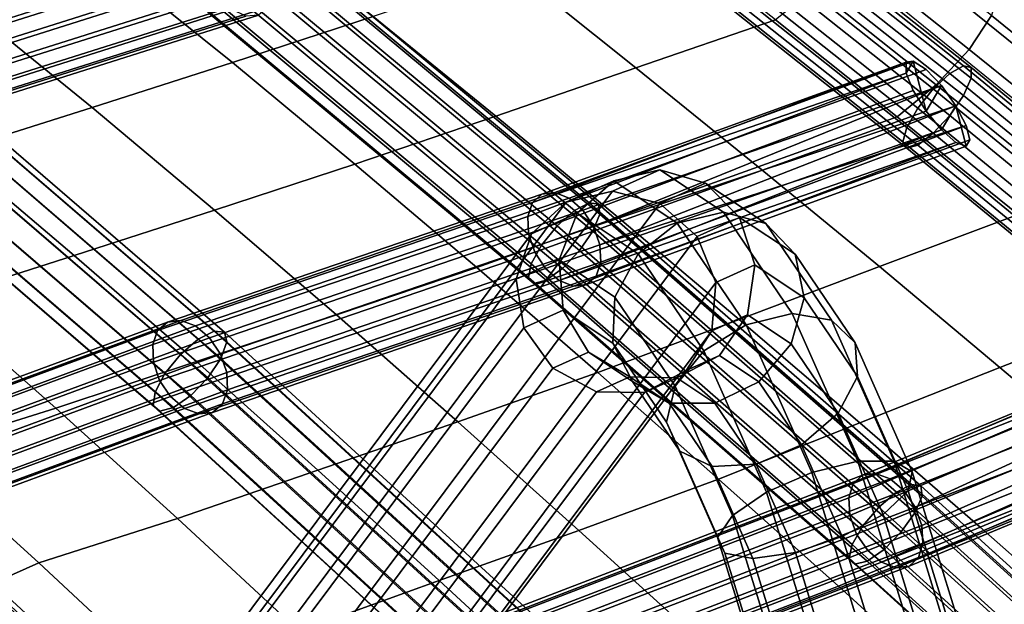
# Model space of a CAD drawing. Units: inches. Extents: x -17.1 to 17.1, y -14.3 to 15.8.
# Drawn here: x 4.4 to 6.8, y 10.2 to 11.6 of the extents above; entities that cross this region are included whole.
import ezdxf

# ---------------------------------------------------------------- set-up
doc = ezdxf.new("R2010")
doc.units = ezdxf.units.IN
doc.header["$MEASUREMENT"] = 0
doc.layers.add('Knoll Studio Chair Cushion', color=2, linetype='Continuous')
doc.layers.add('Knoll Studio Chair Frame', color=2, linetype='Continuous')

msp = doc.modelspace()

# ---------------------------------------------------------------- linework, layer by layer
at = {"layer": 'Knoll Studio Chair Cushion'}
for points in [[(4.9317, 11.5354, 27.565), (5.2702, 11.6467, 27.8985), (4.9735, 11.8824, 28.0199), (4.6355, 11.7741, 27.6933)], [(6.7584, 11.6486, 28.2311), (6.4674, 11.8797, 28.3413), (6.4136, 11.799, 28.4151), (6.7052, 11.5673, 28.3046)], [(5.9027, 11.5228, 28.11), (6.2383, 11.6388, 28.4401), (5.9439, 11.8711, 28.5509), (5.6078, 11.7587, 28.2273)], [(6.7052, 11.5673, 28.3046), (6.4136, 11.799, 28.4151), (6.3332, 11.7144, 28.4498), (6.6255, 11.4819, 28.3389)], [(4.5938, 11.4275, 27.2252), (4.9317, 11.5354, 27.565), (4.6355, 11.7741, 27.6933), (4.2978, 11.6677, 27.3622)], [(5.5651, 11.4067, 27.7749), (5.9027, 11.5228, 28.11), (5.6078, 11.7587, 28.2273), (5.2702, 11.6467, 27.8985)], [(6.9156, 11.496, 27.7059), (6.6255, 11.7305, 27.8178), (6.7052, 11.7576, 27.9058), (6.9944, 11.524, 27.7943)], [(6.9944, 11.524, 27.7943), (6.7052, 11.7576, 27.9058), (6.7584, 11.7516, 28.0152), (7.047, 11.5186, 27.9041)], [(7.047, 11.5186, 27.9041), (6.7584, 11.7516, 28.0152), (6.7771, 11.7133, 28.1294), (7.0655, 11.4805, 28.0184)], [(6.6255, 11.4819, 28.3389), (6.3332, 11.7144, 28.4498), (6.2383, 11.6388, 28.4401), (6.5315, 11.4053, 28.3288)], [(6.8226, 11.4387, 27.6522), (6.5315, 11.6744, 27.7646), (6.6255, 11.7305, 27.8178), (6.9156, 11.496, 27.7059)], [(7.0655, 11.4805, 28.0184), (6.7771, 11.7133, 28.1294), (6.7584, 11.6486, 28.2311), (7.047, 11.4156, 28.1199)], [(4.2557, 11.3209, 26.8815), (4.5938, 11.4275, 27.2252), (4.2978, 11.6677, 27.3622), (3.9598, 11.5622, 27.0281)], [(5.2259, 11.291, 27.435), (5.5651, 11.4067, 27.7749), (5.2702, 11.6467, 27.8985), (4.9317, 11.5354, 27.565)], [(6.1966, 11.285, 27.9914), (6.5315, 11.4053, 28.3288), (6.2383, 11.6388, 28.4401), (5.9027, 11.5228, 28.11)], [(7.047, 11.4156, 28.1199), (6.7584, 11.6486, 28.2311), (6.7052, 11.5673, 28.3046), (6.9944, 11.3337, 28.1932)], [(6.9944, 11.3337, 28.1932), (6.7052, 11.5673, 28.3046), (6.6255, 11.4819, 28.3389), (6.9156, 11.2474, 28.2271)], [(4.8882, 11.1805, 27.087), (5.2259, 11.291, 27.435), (4.9317, 11.5354, 27.565), (4.5938, 11.4275, 27.2252)], [(5.859, 11.1637, 27.6498), (6.1966, 11.285, 27.9914), (5.9027, 11.5228, 28.11), (5.5651, 11.4067, 27.7749)], [(6.9156, 11.2474, 28.2271), (6.6255, 11.4819, 28.3389), (6.5315, 11.4053, 28.3288), (6.8226, 11.1697, 28.2164)], [(4.5502, 11.0716, 26.7347), (4.8882, 11.1805, 27.087), (4.5938, 11.4275, 27.2252), (4.2557, 11.3209, 26.8815)], [(5.5194, 11.0423, 27.3041), (5.859, 11.1637, 27.6498), (5.5651, 11.4067, 27.7749), (5.2259, 11.291, 27.435)], [(6.4886, 11.0444, 27.8711), (6.8226, 11.1697, 28.2164), (6.5315, 11.4053, 28.3288), (6.1966, 11.285, 27.9914)], [(4.2114, 10.963, 26.3798), (4.5502, 11.0716, 26.7347), (4.2557, 11.3209, 26.8815), (3.917, 11.2146, 26.5354)], [(5.182, 10.9282, 26.9486), (5.5194, 11.0423, 27.3041), (5.2259, 11.291, 27.435), (4.8882, 11.1805, 27.087)], [(6.151, 10.9173, 27.523), (6.4886, 11.0444, 27.8711), (6.1966, 11.285, 27.9914), (5.859, 11.1637, 27.6498)], [(4.8444, 10.816, 26.5886), (5.182, 10.9282, 26.9486), (4.8882, 11.1805, 27.087), (4.5502, 11.0716, 26.7347)], [(6.779, 10.8018, 27.7497), (7.1121, 10.9324, 28.1032), (6.8226, 11.1697, 28.2164), (6.4886, 11.0444, 27.8711)], [(5.811, 10.7895, 27.1716), (6.151, 10.9173, 27.523), (5.859, 11.1637, 27.6498), (5.5194, 11.0423, 27.3041)], [(4.5058, 10.7038, 26.2264), (4.8444, 10.816, 26.5886), (4.5502, 11.0716, 26.7347), (4.2114, 10.963, 26.3798)], [(5.4741, 10.671, 26.8092), (5.811, 10.7895, 27.1716), (5.5194, 11.0423, 27.3041), (5.182, 10.9282, 26.9486)], [(6.4416, 10.6682, 27.3951), (6.779, 10.8018, 27.7497), (6.4886, 11.0444, 27.8711), (6.151, 10.9173, 27.523)], [(4.1705, 10.5985, 25.8575), (4.5058, 10.7038, 26.2264), (4.2114, 10.963, 26.3798), (3.8749, 10.8593, 26.0199)], [(5.1371, 10.5548, 26.4421), (5.4741, 10.671, 26.8092), (5.182, 10.9282, 26.9486), (4.8444, 10.816, 26.5886)], [(7.0683, 10.558, 27.6275), (7.4005, 10.694, 27.9895), (7.1121, 10.9324, 28.1032), (6.779, 10.8018, 27.7497)], [(6.1013, 10.5332, 27.0388), (6.4416, 10.6682, 27.3951), (6.151, 10.9173, 27.523), (5.811, 10.7895, 27.1716)], [(4.7989, 10.4384, 26.0733), (5.1371, 10.5548, 26.4421), (4.8444, 10.816, 26.5886), (4.5058, 10.7038, 26.2264)], [(5.7652, 10.4096, 26.67), (6.1013, 10.5332, 27.0388), (5.811, 10.7895, 27.1716), (5.4741, 10.671, 26.8092)], [(6.7312, 10.4177, 27.2665), (7.0683, 10.558, 27.6275), (6.779, 10.8018, 27.7497), (6.4416, 10.6682, 27.3951)], [(4.4652, 10.3313, 25.6962), (4.7989, 10.4384, 26.0733), (4.5058, 10.7038, 26.2264), (4.1705, 10.5985, 25.8575)], [(5.4291, 10.2887, 26.2968), (5.7652, 10.4096, 26.67), (5.4741, 10.671, 26.8092), (5.1371, 10.5548, 26.4421)], [(6.3906, 10.2751, 26.9052), (6.7312, 10.4177, 27.2665), (6.4416, 10.6682, 27.3951), (6.1013, 10.5332, 27.0388)], [(4.1593, 10.195, 25.304), (4.4652, 10.3313, 25.6962), (4.1705, 10.5985, 25.8575), (3.8659, 10.4596, 25.4722)], [(5.0916, 10.1673, 25.9226), (5.4291, 10.2887, 26.2968), (5.1371, 10.5548, 26.4421), (4.7989, 10.4384, 26.0733)], [(7.0182, 10.1642, 27.1371), (7.3549, 10.3114, 27.5042), (7.0683, 10.558, 27.6275), (6.7312, 10.4177, 27.2665)], [(6.0555, 10.1464, 26.5302), (6.3906, 10.2751, 26.9052), (6.1013, 10.5332, 27.0388), (5.7652, 10.4096, 26.67)], [(4.76, 10.0575, 25.5384), (5.0916, 10.1673, 25.9226), (4.7989, 10.4384, 26.0733), (4.4652, 10.3313, 25.6962)], [(5.7204, 10.0206, 26.1512), (6.0555, 10.1464, 26.5302), (5.7652, 10.4096, 26.67), (5.4291, 10.2887, 26.2968)], [(6.6776, 10.0139, 26.7715), (7.0182, 10.1642, 27.1371), (6.7312, 10.4177, 27.2665), (6.3906, 10.2751, 26.9052)], [(4.453, 9.9233, 25.1405), (4.76, 10.0575, 25.5384), (4.4652, 10.3313, 25.6962), (4.1593, 10.195, 25.304)], [(5.3836, 9.8939, 25.7718), (5.7204, 10.0206, 26.1512), (5.4291, 10.2887, 26.2968), (5.0916, 10.1673, 25.9226)], [(6.3437, 9.8797, 26.3911), (6.6776, 10.0139, 26.7715), (6.3906, 10.2751, 26.9052), (6.0555, 10.1464, 26.5302)]]:
    msp.add_3dface(points, dxfattribs=at)
at = {"layer": 'Knoll Studio Chair Frame'}
for points in [[(5.9062, 12.1495, 28.1038), (6.6908, 11.5276, 27.8071), (6.658, 11.5091, 27.7607), (5.874, 12.1306, 28.0571)], [(5.9243, 12.1457, 28.1606), (6.7093, 11.5235, 27.8638), (6.6908, 11.5276, 27.8071), (5.9062, 12.1495, 28.1038)], [(5.9243, 12.1199, 28.2146), (6.7093, 11.4977, 27.9178), (6.7093, 11.5235, 27.8638), (5.9243, 12.1457, 28.1606)], [(5.874, 12.1306, 28.0571), (6.658, 11.5091, 27.7607), (6.6185, 11.4723, 27.7351), (5.8353, 12.0932, 28.0312)], [(6.6908, 11.4562, 27.9567), (6.7093, 11.4977, 27.9178), (5.9243, 12.1199, 28.2146), (5.9062, 12.0782, 28.2534)], [(5.8353, 12.0932, 28.0312), (6.6185, 11.4723, 27.7351), (6.5813, 11.4256, 27.7363), (5.7988, 12.0459, 28.0322)], [(6.658, 11.4085, 27.9716), (6.6908, 11.4562, 27.9567), (5.9062, 12.0782, 28.2534), (5.874, 12.03, 28.2681)], [(5.7988, 12.0459, 28.0322), (6.5813, 11.4256, 27.7363), (6.555, 11.3796, 27.764), (5.7729, 11.9996, 28.0597)], [(6.6185, 11.3655, 27.9591), (6.658, 11.4085, 27.9716), (5.874, 12.03, 28.2681), (5.8353, 11.9863, 28.2552)], [(5.7729, 11.9996, 28.0597), (6.555, 11.3796, 27.764), (6.5454, 11.345, 27.8119), (5.7635, 11.9648, 28.1075)], [(6.5813, 11.337, 27.922), (6.6185, 11.3655, 27.9591), (5.8353, 11.9863, 28.2552), (5.7988, 11.9573, 28.2179)], [(5.7635, 11.9648, 28.1075), (6.5454, 11.345, 27.8119), (6.555, 11.3296, 27.8689), (5.7729, 11.9495, 28.1646)], [(6.555, 11.3296, 27.8689), (6.5813, 11.337, 27.922), (5.7988, 11.9573, 28.2179), (5.7729, 11.9495, 28.1646)], [(3.9714, 11.5711, 26.523), (4.875, 11.857, 27.4275), (4.8978, 11.8762, 27.398), (3.9949, 11.5905, 26.4942)], [(3.9949, 11.5905, 26.4942), (4.8978, 11.8762, 27.398), (4.9279, 11.8781, 27.3668), (4.0259, 11.5926, 26.4638)], [(4.0259, 11.5926, 26.4638), (4.9279, 11.8781, 27.3668), (4.9607, 11.8624, 27.3385), (4.0596, 11.5773, 26.4364)], [(4.863, 11.8235, 27.4508), (4.875, 11.857, 27.4275), (3.9714, 11.5711, 26.523), (3.9591, 11.5375, 26.5459)], [(4.0596, 11.5773, 26.4364), (4.9607, 11.8624, 27.3385), (4.9913, 11.8316, 27.3176), (4.091, 11.5467, 26.4163)], [(5.7545, 11.1793, 26.8429), (4.9693, 11.8329, 27.1859), (5.0041, 11.8526, 27.2304), (5.7903, 11.1983, 26.887)], [(5.0255, 11.8498, 27.2861), (5.8122, 11.195, 26.9426), (5.7903, 11.1983, 26.887), (5.0041, 11.8526, 27.2304)], [(4.091, 11.5467, 26.4163), (4.9913, 11.8316, 27.3176), (5.015, 11.7903, 27.3071), (4.1153, 11.5056, 26.4065)], [(5.7131, 11.1426, 26.8204), (4.9291, 11.7952, 27.1628), (4.9693, 11.8329, 27.1859), (5.7545, 11.1793, 26.8429)], [(5.0287, 11.8251, 27.3404), (5.8153, 11.1704, 26.9968), (5.8122, 11.195, 26.9426), (5.0255, 11.8498, 27.2861)], [(4.8635, 11.7808, 27.4642), (4.863, 11.8235, 27.4508), (3.9591, 11.5375, 26.5459), (3.9597, 11.4948, 26.5593)], [(5.7988, 11.13, 27.0374), (5.8153, 11.1704, 26.9968), (5.0287, 11.8251, 27.3404), (5.0129, 11.7841, 27.3806)], [(4.8766, 11.7353, 27.4658), (4.8635, 11.7808, 27.4642), (3.9597, 11.4948, 26.5593), (3.9731, 11.4494, 26.5613)], [(4.1153, 11.5056, 26.4065), (5.015, 11.7903, 27.3071), (5.0281, 11.7449, 27.3087), (4.1288, 11.4603, 26.4085)], [(5.6756, 11.0964, 26.8246), (4.8928, 11.7481, 27.1665), (4.9291, 11.7952, 27.1628), (5.7131, 11.1426, 26.8204)], [(5.7666, 11.083, 27.0549), (5.7988, 11.13, 27.0374), (5.0129, 11.7841, 27.3806), (4.9817, 11.7363, 27.3977)], [(4.9003, 11.694, 27.4553), (4.8766, 11.7353, 27.4658), (3.9731, 11.4494, 26.5613), (3.9974, 11.4083, 26.5515)], [(4.1288, 11.4603, 26.4085), (5.0281, 11.7449, 27.3087), (5.0286, 11.7021, 27.3221), (4.1294, 11.4175, 26.4219)], [(5.6506, 11.0515, 26.8545), (4.8685, 11.7024, 27.196), (4.8928, 11.7481, 27.1665), (5.6756, 11.0964, 26.8246)], [(5.726, 11.0403, 27.0455), (5.7666, 11.083, 27.0549), (4.9817, 11.7363, 27.3977), (4.9423, 11.6926, 27.3877)], [(4.9309, 11.6632, 27.4343), (4.9003, 11.694, 27.4553), (3.9974, 11.4083, 26.5515), (4.0289, 11.3778, 26.5314)], [(4.1294, 11.4175, 26.4219), (5.0286, 11.7021, 27.3221), (5.0166, 11.6686, 27.3453), (4.117, 11.3839, 26.4448)], [(5.6437, 11.0179, 26.9033), (4.862, 11.6685, 27.2447), (4.8685, 11.7024, 27.196), (5.6506, 11.0515, 26.8545)], [(5.6863, 11.0117, 27.0111), (5.726, 11.0403, 27.0455), (4.9423, 11.6926, 27.3877), (4.9037, 11.663, 27.3529)], [(4.9637, 11.6476, 27.4061), (4.9309, 11.6632, 27.4343), (4.0289, 11.3778, 26.5314), (4.0626, 11.3624, 26.504)], [(5.0166, 11.6686, 27.3453), (4.9938, 11.6495, 27.3748), (4.0936, 11.3646, 26.4736), (4.117, 11.3839, 26.4448)], [(5.6437, 11.0179, 26.9033), (5.6566, 11.0036, 26.9598), (4.8747, 11.6543, 27.3013), (4.862, 11.6685, 27.2447)], [(5.6566, 11.0036, 26.9598), (5.6863, 11.0117, 27.0111), (4.9037, 11.663, 27.3529), (4.8747, 11.6543, 27.3013)], [(4.9938, 11.6495, 27.3748), (4.9637, 11.6476, 27.4061), (4.0626, 11.3624, 26.504), (4.0936, 11.3646, 26.4736)], [(4.0988, 11.5676, 26.3253), (4.8871, 10.8895, 25.9256), (4.8489, 10.87, 25.8843), (4.0612, 11.5476, 26.2837)], [(4.0988, 11.5676, 26.3253), (4.1239, 11.5651, 26.3787), (4.912, 10.8871, 25.9791), (4.8871, 10.8895, 25.9256)], [(4.0612, 11.5476, 26.2837), (4.8489, 10.87, 25.8843), (4.8061, 10.833, 25.8647), (4.0198, 11.5094, 26.2635)], [(4.1239, 11.5651, 26.3787), (4.1307, 11.5405, 26.4317), (4.918, 10.8633, 26.0326), (4.912, 10.8871, 25.9791)], [(4.1307, 11.5405, 26.4317), (4.1177, 11.4996, 26.4722), (4.9036, 10.8236, 26.0738), (4.918, 10.8633, 26.0326)], [(6.5529, 11.5362, 27.9727), (5.6764, 11.219, 27.0584), (5.6534, 11.1989, 27.0874)], [(6.5529, 11.5104, 28.0267), (6.5529, 11.5362, 27.9727), (5.6534, 11.1989, 27.0874)], [(5.7076, 11.2225, 27.0273), (5.6764, 11.219, 27.0584), (6.5529, 11.5362, 27.9727), (6.5703, 11.5393, 27.9156)], [(5.7422, 11.209, 26.9986), (5.7076, 11.2225, 27.0273), (6.5703, 11.5393, 27.9156), (6.6009, 11.5192, 27.8683)], [(6.6009, 11.4186, 28.0793), (6.5703, 11.5393, 27.9156), (6.5529, 11.5104, 28.0267), (6.5703, 11.468, 28.0652)], [(6.5703, 11.5393, 27.9156), (6.5529, 11.5362, 27.9727), (6.5529, 11.5104, 28.0267)], [(6.638, 11.4804, 27.8418), (6.6009, 11.5192, 27.8683), (6.5703, 11.5393, 27.9156), (6.6009, 11.4186, 28.0793)], [(6.658, 11.5091, 27.7607), (6.6908, 11.5276, 27.8071), (7.4639, 10.8938, 27.5048), (7.4305, 10.8759, 27.4586)], [(6.6908, 11.5276, 27.8071), (6.7093, 11.5235, 27.8638), (7.4828, 10.8894, 27.5614), (7.4639, 10.8938, 27.5048)], [(6.7093, 11.5235, 27.8638), (6.7093, 11.4977, 27.9178), (7.4828, 10.8637, 27.6154), (7.4828, 10.8894, 27.5614)], [(4.0198, 11.5094, 26.2635), (4.8061, 10.833, 25.8647), (4.7687, 10.787, 25.8713), (3.9839, 11.4621, 26.2692)], [(4.1177, 11.4996, 26.4722), (4.0879, 11.4516, 26.4909), (4.8721, 10.777, 26.0933), (4.9036, 10.8236, 26.0738)], [(6.5529, 11.5104, 28.0267), (5.6534, 11.1989, 27.0874), (5.642, 11.1653, 27.1097)], [(5.644, 11.1232, 27.1221), (6.5703, 11.468, 28.0652), (6.5529, 11.5104, 28.0267), (5.642, 11.1653, 27.1097)], [(5.7422, 11.209, 26.9986), (6.6009, 11.5192, 27.8683), (6.638, 11.4804, 27.8418), (5.7749, 11.1803, 26.9769)], [(6.6185, 11.4723, 27.7351), (6.658, 11.5091, 27.7607), (7.4305, 10.8759, 27.4586), (7.3902, 10.8397, 27.4334)], [(7.4828, 10.8637, 27.6154), (6.7093, 11.4977, 27.9178), (6.6908, 11.4562, 27.9567), (7.4639, 10.8225, 27.6545)], [(6.638, 11.4804, 27.8418), (5.8008, 11.1411, 26.9654), (5.7749, 11.1803, 26.9769)], [(5.8008, 11.1411, 26.9654), (6.638, 11.4804, 27.8418), (6.6728, 11.4318, 27.8421)], [(6.6728, 11.4318, 27.8421), (6.638, 11.4804, 27.8418), (6.6009, 11.4186, 28.0793), (6.638, 11.3736, 28.0658)], [(4.745, 10.7425, 25.9026), (3.9619, 11.4162, 26.2997), (3.9839, 11.4621, 26.2692), (4.7687, 10.787, 25.8713)], [(4.0879, 11.4516, 26.4909), (4.0481, 11.4075, 26.4835), (4.8308, 10.7342, 26.0866), (4.8721, 10.777, 26.0933)], [(5.6591, 11.0792, 27.1225), (6.6009, 11.4186, 28.0793), (6.5703, 11.468, 28.0652), (5.644, 11.1232, 27.1221)], [(6.5813, 11.4256, 27.7363), (6.6185, 11.4723, 27.7351), (7.3902, 10.8397, 27.4334), (7.3523, 10.7936, 27.4349)], [(7.4639, 10.8225, 27.6545), (6.6908, 11.4562, 27.9567), (6.658, 11.4085, 27.9716), (7.4305, 10.7753, 27.6696)], [(6.6728, 11.4318, 27.8421), (5.8159, 11.097, 26.9658), (5.8008, 11.1411, 26.9654)], [(5.8159, 11.097, 26.9658), (6.6728, 11.4318, 27.8421), (6.6975, 11.3845, 27.8692)], [(6.555, 11.3796, 27.764), (6.5813, 11.4256, 27.7363), (7.3523, 10.7936, 27.4349), (7.3254, 10.7481, 27.4628)], [(6.6975, 11.3345, 27.974), (6.6728, 11.4318, 27.8421), (6.638, 11.3736, 28.0658), (6.6728, 11.3432, 28.0278)], [(6.7065, 11.3494, 27.9168), (6.6975, 11.3845, 27.8692), (6.6728, 11.4318, 27.8421), (6.6975, 11.3345, 27.974)], [(4.7407, 10.7098, 25.9514), (3.9587, 11.3825, 26.3479), (3.9619, 11.4162, 26.2997), (4.745, 10.7425, 25.9026)], [(4.0481, 11.4075, 26.4835), (4.0074, 11.3776, 26.4516), (4.7891, 10.7051, 26.0553), (4.8308, 10.7342, 26.0866)], [(5.6591, 11.0792, 27.1225), (5.685, 11.0399, 27.111), (6.638, 11.3736, 28.0658), (6.6009, 11.4186, 28.0793)], [(6.6185, 11.3655, 27.9591), (7.3902, 10.7329, 27.6574), (7.4305, 10.7753, 27.6696), (6.658, 11.4085, 27.9716)], [(4.7566, 10.6963, 26.0065), (3.9751, 11.3685, 26.4027), (3.9587, 11.3825, 26.3479), (4.7407, 10.7098, 25.9514)], [(5.8065, 11.0214, 27.0005), (5.8179, 11.055, 26.9781), (6.6975, 11.3845, 27.8692), (6.7065, 11.3494, 27.9168)], [(6.6975, 11.3845, 27.8692), (5.8179, 11.055, 26.9781), (5.8159, 11.097, 26.9658)], [(6.5454, 11.345, 27.8119), (6.555, 11.3796, 27.764), (7.3254, 10.7481, 27.4628), (7.3157, 10.7136, 27.5107)], [(4.0074, 11.3776, 26.4516), (3.9751, 11.3685, 26.4027), (4.7566, 10.6963, 26.0065), (4.7891, 10.7051, 26.0553)], [(5.685, 11.0399, 27.111), (5.7177, 11.0113, 27.0892), (6.638, 11.3736, 28.0658)], [(6.638, 11.3736, 28.0658), (5.7177, 11.0113, 27.0892), (6.6728, 11.3432, 28.0278)], [(6.5813, 11.337, 27.922), (7.3523, 10.705, 27.6206), (7.3902, 10.7329, 27.6574), (6.6185, 11.3655, 27.9591)], [(6.6728, 11.3432, 28.0278), (5.7177, 11.0113, 27.0892), (5.7523, 10.9978, 27.0606)], [(5.7835, 11.0013, 27.0294), (6.6975, 11.3345, 27.974), (6.6728, 11.3432, 28.0278), (5.7523, 10.9978, 27.0606)], [(5.8065, 11.0214, 27.0005), (6.7065, 11.3494, 27.9168), (6.6975, 11.3345, 27.974), (5.7835, 11.0013, 27.0294)], [(6.5454, 11.345, 27.8119), (7.3157, 10.7136, 27.5107), (7.3254, 10.6981, 27.5676), (6.555, 11.3296, 27.8689)], [(6.555, 11.3296, 27.8689), (7.3254, 10.6981, 27.5676), (7.3523, 10.705, 27.6206), (6.5813, 11.337, 27.922)], [(5.8491, 11.2512, 1.0377), (5.7349, 11.1999, 1.4439), (5.8463, 11.2261, 1.4784), (5.9603, 11.2774, 1.0726)], [(5.9603, 11.2774, 1.0726), (5.8463, 11.2261, 1.4784), (5.96, 11.1961, 1.5011), (6.0698, 11.2455, 1.1102)], [(6.002, 11.1493, 0.6298), (5.8491, 11.2512, 1.0377), (5.9603, 11.2774, 1.0726), (6.1131, 11.1756, 0.6652)], [(6.1131, 11.1756, 0.6652), (5.9603, 11.2774, 1.0726), (6.0698, 11.2455, 1.1102), (6.2154, 11.1485, 0.7217)], [(5.6513, 11.1235, 1.4057), (5.7349, 11.1999, 1.4439), (5.8491, 11.2512, 1.0377), (5.7614, 11.173, 1.0136)], [(5.7614, 11.173, 1.0136), (5.8491, 11.2512, 1.0377), (6.002, 11.1493, 0.6298), (5.9076, 11.0756, 0.6236)], [(6.0497, 11.1168, 1.5069), (6.1523, 11.1629, 1.1419), (6.0698, 11.2455, 1.1102), (5.96, 11.1961, 1.5011)], [(6.1523, 11.1629, 1.1419), (6.2856, 11.0741, 0.7864), (6.2154, 11.1485, 0.7217), (6.0698, 11.2455, 1.1102)], [(5.7349, 11.1999, 1.4439), (2.9384, 7.4585, 13.387), (3.0498, 7.4848, 13.4213), (5.8463, 11.2261, 1.4784)], [(5.8463, 11.2261, 1.4784), (3.0498, 7.4848, 13.4213), (3.1646, 7.4563, 13.4392), (5.96, 11.1961, 1.5011)], [(4.7512, 10.8906, 26.1279), (5.6534, 11.1989, 27.0874), (5.6764, 11.219, 27.0584), (4.7751, 10.911, 26.0999)], [(4.7751, 10.911, 26.0999), (5.6764, 11.219, 27.0584), (5.7076, 11.2225, 27.0273), (4.8072, 10.9149, 26.0697)], [(4.8072, 10.9149, 26.0697), (5.7076, 11.2225, 27.0273), (5.7422, 11.209, 26.9986), (4.8427, 10.9016, 26.042)], [(2.8558, 7.3835, 13.3441), (2.9384, 7.4585, 13.387), (5.7349, 11.1999, 1.4439), (5.6513, 11.1235, 1.4057)], [(3.2563, 7.3796, 13.4367), (6.0497, 11.1168, 1.5069), (5.96, 11.1961, 1.5011), (3.1646, 7.4563, 13.4392)], [(5.642, 11.1653, 27.1097), (5.6534, 11.1989, 27.0874), (4.7512, 10.8906, 26.1279), (4.7392, 10.8567, 26.1496)], [(4.8427, 10.9016, 26.042), (5.7422, 11.209, 26.9986), (5.7749, 11.1803, 26.9769), (4.8761, 10.8732, 26.021)], [(6.5296, 10.5019, 26.4922), (5.7545, 11.1793, 26.8429), (5.7903, 11.1983, 26.887), (6.566, 10.5202, 26.536)], [(5.8122, 11.195, 26.9426), (6.5883, 10.5167, 26.5914), (6.566, 10.5202, 26.536), (5.7903, 11.1983, 26.887)], [(5.8153, 11.1704, 26.9968), (6.5913, 10.4921, 26.6457), (6.5883, 10.5167, 26.5914), (5.8122, 11.195, 26.9426)], [(5.644, 11.1232, 27.1221), (5.642, 11.1653, 27.1097), (4.7392, 10.8567, 26.1496), (4.7408, 10.8146, 26.1616)], [(4.8761, 10.8732, 26.021), (5.7749, 11.1803, 26.9769), (5.8008, 11.1411, 26.9654), (4.9023, 10.834, 26.0099)], [(5.6145, 11.0143, 1.3723), (5.6513, 11.1235, 1.4057), (5.7614, 11.173, 1.0136), (5.7175, 11.0606, 1.0056)], [(6.4874, 10.4658, 26.47), (5.7131, 11.1426, 26.8204), (5.7545, 11.1793, 26.8429), (6.5296, 10.5019, 26.4922)], [(5.7175, 11.0606, 1.0056), (5.7614, 11.173, 1.0136), (5.9076, 11.0756, 0.6236), (5.8515, 10.9713, 0.6481)], [(6.5743, 10.4521, 26.6865), (6.5913, 10.4921, 26.6457), (5.8153, 11.1704, 26.9968), (5.7988, 11.13, 27.0374)], [(6.002, 11.1493, 0.6298), (6.1131, 11.1756, 0.6652), (6.279, 10.9313, 0.3298), (6.1681, 10.9047, 0.294)], [(6.1131, 11.1756, 0.6652), (6.2154, 11.1485, 0.7217), (6.3736, 10.9155, 0.4019), (6.279, 10.9313, 0.3298)], [(4.9023, 10.834, 26.0099), (5.8008, 11.1411, 26.9654), (5.8159, 11.097, 26.9658), (4.9174, 10.79, 26.0103)], [(6.4491, 10.4204, 26.4746), (5.6756, 11.0964, 26.8246), (5.7131, 11.1426, 26.8204), (6.4874, 10.4658, 26.47)], [(5.9076, 11.0756, 0.6236), (6.002, 11.1493, 0.6298), (6.1681, 10.9047, 0.294), (6.0663, 10.8418, 0.3026)], [(6.0951, 11.0063, 1.4945), (6.189, 11.0484, 1.1604), (6.1523, 11.1629, 1.1419), (6.0497, 11.1168, 1.5069)], [(6.1523, 11.1629, 1.1419), (6.189, 11.0484, 1.1604), (6.3074, 10.9695, 0.8445), (6.2856, 11.0741, 0.7864)], [(6.2154, 11.1485, 0.7217), (6.2856, 11.0741, 0.7864), (6.4303, 10.861, 0.4939), (6.3736, 10.9155, 0.4019)], [(2.8209, 7.2769, 13.3026), (2.8558, 7.3835, 13.3441), (5.6513, 11.1235, 1.4057), (5.6145, 11.0143, 1.3723)], [(5.6591, 11.0792, 27.1225), (5.644, 11.1232, 27.1221), (4.7408, 10.8146, 26.1616), (4.7559, 10.7706, 26.162)], [(6.5413, 10.4059, 26.7044), (6.5743, 10.4521, 26.6865), (5.7988, 11.13, 27.0374), (5.7666, 11.083, 27.0549)], [(3.304, 7.2722, 13.4142), (6.0951, 11.0063, 1.4945), (6.0497, 11.1168, 1.5069), (3.2563, 7.3796, 13.4367)], [(4.9174, 10.79, 26.0103), (5.8159, 11.097, 26.9658), (5.8179, 11.055, 26.9781), (4.9191, 10.7479, 26.0223)], [(6.4234, 10.376, 26.5048), (5.6506, 11.0515, 26.8545), (5.6756, 11.0964, 26.8246), (6.4491, 10.4204, 26.4746)], [(5.685, 11.0399, 27.111), (5.6591, 11.0792, 27.1225), (4.7559, 10.7706, 26.162), (4.7822, 10.7315, 26.1509)], [(6.4999, 10.3639, 26.6953), (6.5413, 10.4059, 26.7044), (5.7666, 11.083, 27.0549), (5.726, 11.0403, 27.0455)], [(5.8515, 10.9713, 0.6481), (5.9076, 11.0756, 0.6236), (6.0663, 10.8418, 0.3026), (5.9971, 10.7569, 0.3539)], [(6.2856, 11.0741, 0.7864), (6.3074, 10.9695, 0.8445), (6.436, 10.7801, 0.5845), (6.4303, 10.861, 0.4939)], [(4.9191, 10.7479, 26.0223), (5.8179, 11.055, 26.9781), (5.8065, 11.0214, 27.0005), (4.9071, 10.7141, 26.0439)], [(5.633, 10.8975, 1.3516), (5.6145, 11.0143, 1.3723), (5.7175, 11.0606, 1.0056), (5.7273, 10.9398, 1.0158)], [(6.4162, 10.3427, 26.5537), (5.6437, 11.0179, 26.9033), (5.6506, 11.0515, 26.8545), (6.4234, 10.376, 26.5048)], [(5.7273, 10.9398, 1.0158), (5.7175, 11.0606, 1.0056), (5.8515, 10.9713, 0.6481), (5.8466, 10.8604, 0.6977)], [(6.0857, 10.8899, 1.4666), (6.1714, 10.9284, 1.1616), (6.189, 11.0484, 1.1604), (6.0951, 11.0063, 1.4945)], [(6.189, 11.0484, 1.1604), (6.1714, 10.9284, 1.1616), (6.276, 10.8587, 0.8827), (6.3074, 10.9695, 0.8445)], [(5.7177, 11.0113, 27.0892), (5.685, 11.0399, 27.111), (4.7822, 10.7315, 26.1509), (4.8156, 10.7031, 26.1299)], [(6.4594, 10.3359, 26.6613), (6.4999, 10.3639, 26.6953), (5.726, 11.0403, 27.0455), (5.6863, 11.0117, 27.0111)], [(2.8418, 7.1632, 13.2718), (2.8209, 7.2769, 13.3026), (5.6145, 11.0143, 1.3723), (5.633, 10.8975, 1.3516)], [(3.2968, 7.1587, 13.377), (6.0857, 10.8899, 1.4666), (6.0951, 11.0063, 1.4945), (3.304, 7.2722, 13.4142)], [(5.7523, 10.9978, 27.0606), (5.7177, 11.0113, 27.0892), (4.8156, 10.7031, 26.1299), (4.851, 10.6898, 26.1022)], [(5.7835, 11.0013, 27.0294), (5.7523, 10.9978, 27.0606), (4.851, 10.6898, 26.1022), (4.8832, 10.6937, 26.072)], [(5.8065, 11.0214, 27.0005), (5.7835, 11.0013, 27.0294), (4.8832, 10.6937, 26.072), (4.9071, 10.7141, 26.0439)], [(6.4162, 10.3427, 26.5537), (6.4292, 10.3283, 26.6102), (5.6566, 11.0036, 26.9598), (5.6437, 11.0179, 26.9033)], [(6.4292, 10.3283, 26.6102), (6.4594, 10.3359, 26.6613), (5.6863, 11.0117, 27.0111), (5.6566, 11.0036, 26.9598)], [(5.8515, 10.9713, 0.6481), (5.9971, 10.7569, 0.3539), (5.9761, 10.6697, 0.4359), (5.8466, 10.8604, 0.6977)], [(6.3074, 10.9695, 0.8445), (6.276, 10.8587, 0.8827), (6.3895, 10.6915, 0.6531), (6.436, 10.7801, 0.5845)], [(5.7026, 10.7997, 1.3481), (5.633, 10.8975, 1.3516), (5.7273, 10.9398, 1.0158), (5.7887, 10.8384, 1.0417)], [(5.7887, 10.8384, 1.0417), (5.7273, 10.9398, 1.0158), (5.8466, 10.8604, 0.6977), (5.894, 10.7682, 0.761)], [(6.0237, 10.7943, 1.4298), (6.1037, 10.8302, 1.1451), (6.1714, 10.9284, 1.1616), (6.0857, 10.8899, 1.4666)], [(6.1714, 10.9284, 1.1616), (6.1037, 10.8302, 1.1451), (6.1985, 10.7671, 0.8921), (6.276, 10.8587, 0.8827)], [(6.3259, 10.5488, 0.0735), (6.1681, 10.9047, 0.294), (6.279, 10.9313, 0.3298), (6.4366, 10.5759, 0.1096)], [(6.4366, 10.5759, 0.1096), (6.279, 10.9313, 0.3298), (6.3736, 10.9155, 0.4019), (6.5239, 10.5766, 0.192)], [(4.7512, 10.8906, 26.1279), (4.7751, 10.911, 26.0999), (3.9059, 10.5903, 25.0928), (3.8814, 10.5697, 25.1202)], [(3.9059, 10.5903, 25.0928), (4.7751, 10.911, 26.0999), (4.8072, 10.9149, 26.0697), (3.9391, 10.5946, 25.064)], [(3.9391, 10.5946, 25.064), (4.8072, 10.9149, 26.0697), (4.8427, 10.9016, 26.042), (3.9761, 10.5819, 25.0381)], [(6.0663, 10.8418, 0.3026), (6.1681, 10.9047, 0.294), (6.3259, 10.5488, 0.0735), (6.2172, 10.5016, 0.0919)], [(6.4303, 10.861, 0.4939), (6.5678, 10.5509, 0.3018), (6.5239, 10.5766, 0.192), (6.3736, 10.9155, 0.4019)], [(7.3273, 10.9052, 27.6718), (6.4483, 10.5428, 26.7047), (6.4257, 10.5221, 26.733)], [(7.3273, 10.8794, 27.7258), (7.3273, 10.9052, 27.6718), (6.4257, 10.5221, 26.733)], [(6.4795, 10.5469, 26.6748), (6.4483, 10.5428, 26.7047), (7.3273, 10.9052, 27.6718), (7.3441, 10.908, 27.6144)], [(6.5145, 10.5337, 26.6477), (6.4795, 10.5469, 26.6748), (7.3441, 10.908, 27.6144), (7.3737, 10.8871, 27.5668)], [(2.9136, 7.0684, 13.259), (2.8418, 7.1632, 13.2718), (5.633, 10.8975, 1.3516), (5.7026, 10.7997, 1.3481)], [(3.2363, 7.0652, 13.3335), (6.0237, 10.7943, 1.4298), (6.0857, 10.8899, 1.4666), (3.2968, 7.1587, 13.377)], [(4.7392, 10.8567, 26.1496), (4.7512, 10.8906, 26.1279), (3.8814, 10.5697, 25.1202), (3.8694, 10.5359, 25.1419)], [(3.9761, 10.5819, 25.0381), (4.8427, 10.9016, 26.042), (4.8761, 10.8732, 26.021), (4.0112, 10.5541, 25.019)], [(4.8871, 10.8895, 25.9256), (5.6682, 10.1745, 25.5311), (5.6296, 10.1553, 25.49), (4.8489, 10.87, 25.8843)], [(4.8871, 10.8895, 25.9256), (4.912, 10.8871, 25.9791), (5.693, 10.1722, 25.5846), (5.6682, 10.1745, 25.5311)], [(4.912, 10.8871, 25.9791), (4.918, 10.8633, 26.0326), (5.6984, 10.1489, 25.6384), (5.693, 10.1722, 25.5846)], [(6.5145, 10.5337, 26.6477), (7.3737, 10.8871, 27.5668), (7.4095, 10.8474, 27.5399), (6.5479, 10.5053, 26.6276)], [(4.7408, 10.8146, 26.1616), (4.7392, 10.8567, 26.1496), (3.8694, 10.5359, 25.1419), (3.8718, 10.494, 25.1547)], [(4.0112, 10.5541, 25.019), (4.8761, 10.8732, 26.021), (4.9023, 10.834, 26.0099), (4.0391, 10.5156, 25.0097)], [(4.8489, 10.87, 25.8843), (5.6296, 10.1553, 25.49), (5.5861, 10.119, 25.4708), (4.8061, 10.833, 25.8647)], [(4.918, 10.8633, 26.0326), (4.9036, 10.8236, 26.0738), (5.6831, 10.1099, 25.6801), (5.6984, 10.1489, 25.6384)], [(5.8466, 10.8604, 0.6977), (5.9761, 10.6697, 0.4359), (6.0082, 10.5999, 0.5299), (5.894, 10.7682, 0.761)], [(6.276, 10.8587, 0.8827), (6.1985, 10.7671, 0.8921), (6.3015, 10.6154, 0.6839), (6.3895, 10.6915, 0.6531)], [(7.3273, 10.8794, 27.7258), (6.4257, 10.5221, 26.733), (6.415, 10.4878, 26.7552)], [(6.4179, 10.4453, 26.7681), (7.3441, 10.8366, 27.764), (7.3273, 10.8794, 27.7258), (6.415, 10.4878, 26.7552)], [(6.436, 10.7801, 0.5845), (6.5583, 10.5045, 0.4138), (6.5678, 10.5509, 0.3018), (6.4303, 10.861, 0.4939)], [(4.0391, 10.5156, 25.0097), (4.9023, 10.834, 26.0099), (4.9174, 10.79, 26.0103), (4.0554, 10.472, 25.0116)], [(4.8061, 10.833, 25.8647), (5.5861, 10.119, 25.4708), (5.5477, 10.0738, 25.4779), (4.7687, 10.787, 25.8713)], [(5.8074, 10.7434, 1.3628), (5.7026, 10.7997, 1.3481), (5.7887, 10.8384, 1.0417), (5.8876, 10.7794, 1.0774)], [(5.8876, 10.7794, 1.0774), (5.7887, 10.8384, 1.0417), (5.894, 10.7682, 0.761), (5.9828, 10.716, 0.8234)], [(6.1354, 10.4451, 0.1606), (5.9971, 10.7569, 0.3539), (6.0663, 10.8418, 0.3026), (6.2172, 10.5016, 0.0919)], [(6.4339, 10.4009, 26.7696), (7.3737, 10.7865, 27.7778), (7.3441, 10.8366, 27.764), (6.4179, 10.4453, 26.7681)], [(7.4095, 10.8474, 27.5399), (6.5746, 10.4659, 26.6176), (6.5479, 10.5053, 26.6276)], [(6.5746, 10.4659, 26.6176), (7.4095, 10.8474, 27.5399), (7.4432, 10.798, 27.5398)], [(4.7559, 10.7706, 26.162), (4.7408, 10.8146, 26.1616), (3.8718, 10.494, 25.1547), (3.8882, 10.4505, 25.1566)], [(4.9036, 10.8236, 26.0738), (4.8721, 10.777, 26.0933), (5.6507, 10.0642, 25.7001), (5.6831, 10.1099, 25.6801)], [(5.9232, 10.7414, 1.3923), (6.0012, 10.7765, 1.1147), (6.1037, 10.8302, 1.1451), (6.0237, 10.7943, 1.4298)], [(6.1037, 10.8302, 1.1451), (6.0012, 10.7765, 1.1147), (6.0927, 10.7155, 0.8708), (6.1985, 10.7671, 0.8921)], [(3.0199, 7.0142, 13.2669), (2.9136, 7.0684, 13.259), (5.7026, 10.7997, 1.3481), (5.8074, 10.7434, 1.3628)], [(3.1364, 7.013, 13.2938), (5.9232, 10.7414, 1.3923), (6.0237, 10.7943, 1.4298), (3.2363, 7.0652, 13.3335)], [(4.0554, 10.472, 25.0116), (4.9174, 10.79, 26.0103), (4.9191, 10.7479, 26.0223), (4.0578, 10.4302, 25.0244)], [(5.5231, 10.0303, 25.5096), (4.745, 10.7425, 25.9026), (4.7687, 10.787, 25.8713), (5.5477, 10.0738, 25.4779)], [(6.4339, 10.4009, 26.7696), (6.4607, 10.3615, 26.7595), (7.4095, 10.7406, 27.7639), (7.3737, 10.7865, 27.7778)], [(7.4432, 10.798, 27.5398), (6.5907, 10.4215, 26.6191), (6.5746, 10.4659, 26.6176)], [(6.5936, 10.379, 26.6319), (6.5907, 10.4215, 26.6191), (7.4432, 10.798, 27.5398), (7.4671, 10.7502, 27.5666)], [(4.7822, 10.7315, 26.1509), (4.7559, 10.7706, 26.162), (3.8882, 10.4505, 25.1566), (3.916, 10.4119, 25.1473)], [(4.8721, 10.777, 26.0933), (4.8308, 10.7342, 26.0866), (5.6085, 10.0223, 25.6938), (5.6507, 10.0642, 25.7001)], [(5.9232, 10.7414, 1.3923), (5.8074, 10.7434, 1.3628), (5.8876, 10.7794, 1.0774), (6.0012, 10.7765, 1.1147)], [(6.0012, 10.7765, 1.1147), (5.8876, 10.7794, 1.0774), (5.9828, 10.716, 0.8234), (6.0927, 10.7155, 0.8708)], [(5.894, 10.7682, 0.761), (6.0082, 10.5999, 0.5299), (6.0862, 10.5637, 0.6144), (5.9828, 10.716, 0.8234)], [(6.3015, 10.6154, 0.6839), (6.1985, 10.7671, 0.8921), (6.0927, 10.7155, 0.8708), (6.192, 10.5693, 0.67)], [(6.3895, 10.6915, 0.6531), (6.4975, 10.4482, 0.5024), (6.5583, 10.5045, 0.4138), (6.436, 10.7801, 0.5845)], [(3.1364, 7.013, 13.2938), (3.0199, 7.0142, 13.2669), (5.8074, 10.7434, 1.3628), (5.9232, 10.7414, 1.3923)], [(4.0578, 10.4302, 25.0244), (4.9191, 10.7479, 26.0223), (4.9071, 10.7141, 26.0439), (4.0458, 10.3963, 25.0462)], [(5.518, 9.9982, 25.5588), (4.7407, 10.7098, 25.9514), (4.745, 10.7425, 25.9026), (5.5231, 10.0303, 25.5096)], [(6.0992, 10.3922, 0.264), (5.9761, 10.6697, 0.4359), (5.9971, 10.7569, 0.3539), (6.1354, 10.4451, 0.1606)], [(6.4607, 10.3615, 26.7595), (6.4941, 10.333, 26.7394), (7.4095, 10.7406, 27.7639)], [(7.4095, 10.7406, 27.7639), (6.4941, 10.333, 26.7394), (7.4432, 10.7094, 27.7255)], [(6.5829, 10.3447, 26.6542), (6.5936, 10.379, 26.6319), (7.4671, 10.7502, 27.5666), (7.4758, 10.7148, 27.6141)], [(4.8156, 10.7031, 26.1299), (4.7822, 10.7315, 26.1509), (3.916, 10.4119, 25.1473), (3.9511, 10.3841, 25.1283)], [(4.0458, 10.3963, 25.0462), (4.9071, 10.7141, 26.0439), (4.8832, 10.6937, 26.072), (4.0214, 10.3757, 25.0735)], [(4.8308, 10.7342, 26.0866), (4.7891, 10.7051, 26.0553), (5.5662, 9.9937, 25.6628), (5.6085, 10.0223, 25.6938)], [(6.192, 10.5693, 0.67), (6.0927, 10.7155, 0.8708), (5.9828, 10.716, 0.8234), (6.0862, 10.5637, 0.6144)], [(6.5829, 10.3447, 26.6542), (7.4758, 10.7148, 27.6141), (7.4671, 10.7001, 27.6715), (6.5602, 10.3239, 26.6824)], [(4.851, 10.6898, 26.1022), (4.8156, 10.7031, 26.1299), (3.9511, 10.3841, 25.1283), (3.9881, 10.3714, 25.1024)], [(4.8832, 10.6937, 26.072), (4.851, 10.6898, 26.1022), (3.9881, 10.3714, 25.1024), (4.0214, 10.3757, 25.0735)], [(5.5336, 9.985, 25.614), (4.7566, 10.6963, 26.0065), (4.7407, 10.7098, 25.9514), (5.518, 9.9982, 25.5588)], [(4.7891, 10.7051, 26.0553), (4.7566, 10.6963, 26.0065), (5.5336, 9.985, 25.614), (5.5662, 9.9937, 25.6628)], [(6.3015, 10.6154, 0.6839), (6.3994, 10.3947, 0.5473), (6.4975, 10.4482, 0.5024), (6.3895, 10.6915, 0.6531)], [(7.4432, 10.7094, 27.7255), (6.4941, 10.333, 26.7394), (6.529, 10.3199, 26.7124)], [(6.529, 10.3199, 26.7124), (7.4671, 10.7001, 27.6715), (7.4432, 10.7094, 27.7255)], [(7.4671, 10.7001, 27.6715), (6.529, 10.3199, 26.7124), (6.5602, 10.3239, 26.6824)], [(6.0082, 10.5999, 0.5299), (5.9761, 10.6697, 0.4359), (6.0992, 10.3922, 0.264), (6.1169, 10.355, 0.3782)], [(6.0082, 10.5999, 0.5299), (6.1169, 10.355, 0.3782), (6.1844, 10.3422, 0.4771), (6.0862, 10.5637, 0.6144)], [(6.192, 10.5693, 0.67), (6.2864, 10.3565, 0.5381), (6.3994, 10.3947, 0.5473), (6.3015, 10.6154, 0.6839)], [(6.5594, 10.176, 0.0367), (6.4488, 10.1485, 0.0005), (6.3259, 10.5488, 0.0735), (6.4366, 10.5759, 0.1096)], [(6.6422, 10.1914, 0.1218), (6.5594, 10.176, 0.0367), (6.4366, 10.5759, 0.1096), (6.5239, 10.5766, 0.192)], [(6.6782, 10.1911, 0.2362), (6.6422, 10.1914, 0.1218), (6.5239, 10.5766, 0.192), (6.5678, 10.5509, 0.3018)], [(3.9791, 10.5506, 24.8849), (4.7643, 9.8253, 24.4453), (4.7203, 9.7888, 24.4277), (3.9357, 10.5135, 24.8669)], [(4.0189, 10.5702, 24.9238), (4.8041, 9.8449, 24.4842), (4.7643, 9.8253, 24.4453), (3.9791, 10.5506, 24.8849)], [(4.0189, 10.5702, 24.9238), (4.0461, 10.5678, 24.9747), (4.8306, 9.8432, 24.5355), (4.8041, 9.8449, 24.4842)], [(4.0461, 10.5678, 24.9747), (4.0544, 10.5441, 25.026), (4.8378, 9.8204, 24.5874), (4.8306, 9.8432, 24.5355)], [(6.0862, 10.5637, 0.6144), (6.1844, 10.3422, 0.4771), (6.2864, 10.3565, 0.5381), (6.192, 10.5693, 0.67)], [(6.3259, 10.5488, 0.0735), (6.4488, 10.1485, 0.0005), (6.3358, 10.1152, 0.0215), (6.2172, 10.5016, 0.0919)], [(6.6593, 10.1753, 0.3538), (6.6782, 10.1911, 0.2362), (6.5678, 10.5509, 0.3018), (6.5583, 10.5045, 0.4138)], [(4.0544, 10.5441, 25.026), (4.0418, 10.5044, 25.0658), (4.824, 9.7819, 24.628), (4.8378, 9.8204, 24.5874)], [(5.5291, 10.1776, 25.7313), (6.4257, 10.5221, 26.733), (6.4483, 10.5428, 26.7047), (5.5527, 10.1988, 25.7041)], [(5.5527, 10.1988, 25.7041), (6.4483, 10.5428, 26.7047), (6.4795, 10.5469, 26.6748), (5.5847, 10.2032, 25.6752)], [(5.5847, 10.2032, 25.6752), (6.4795, 10.5469, 26.6748), (6.5145, 10.5337, 26.6477), (5.6203, 10.1903, 25.6488)], [(5.6203, 10.1903, 25.6488), (6.5145, 10.5337, 26.6477), (6.5479, 10.5053, 26.6276), (5.6541, 10.1619, 25.6291)], [(3.9357, 10.5135, 24.8669), (4.7203, 9.7888, 24.4277), (4.6823, 9.7438, 24.4353), (3.8987, 10.4675, 24.874)], [(4.0418, 10.5044, 25.0658), (4.0114, 10.4578, 25.0852), (4.7923, 9.7365, 24.648), (4.824, 9.7819, 24.628)], [(5.5175, 10.1431, 25.7526), (6.415, 10.4878, 26.7552), (6.4257, 10.5221, 26.733), (5.5291, 10.1776, 25.7313)], [(5.6541, 10.1619, 25.6291), (6.5479, 10.5053, 26.6276), (6.5746, 10.4659, 26.6176), (5.6809, 10.1225, 25.6191)], [(6.2172, 10.5016, 0.0919), (6.3358, 10.1152, 0.0215), (6.2463, 10.0837, 0.0948), (6.1354, 10.4451, 0.1606)], [(7.2503, 9.7748, 26.1169), (6.4874, 10.4658, 26.47), (6.5296, 10.5019, 26.4922), (7.2929, 9.8104, 26.1388)], [(6.5897, 10.1476, 0.4476), (6.6593, 10.1753, 0.3538), (6.5583, 10.5045, 0.4138), (6.4975, 10.4482, 0.5024)], [(6.566, 10.5202, 26.536), (7.3297, 9.8284, 26.1825), (7.2929, 9.8104, 26.1388), (6.5296, 10.5019, 26.4922)], [(6.5883, 10.5167, 26.5914), (7.3521, 9.8248, 26.2378), (7.3297, 9.8284, 26.1825), (6.566, 10.5202, 26.536)], [(7.3549, 9.8003, 26.2921), (7.3521, 9.8248, 26.2378), (6.5883, 10.5167, 26.5914), (6.5913, 10.4921, 26.6457)], [(5.5175, 10.1431, 25.7526), (5.5198, 10.1003, 25.7647), (6.4179, 10.4453, 26.7681), (6.415, 10.4878, 26.7552)], [(7.3377, 9.7606, 26.333), (7.3549, 9.8003, 26.2921), (6.5913, 10.4921, 26.6457), (6.5743, 10.4521, 26.6865)], [(4.6589, 9.7005, 24.4666), (3.8766, 10.4231, 24.9045), (3.8987, 10.4675, 24.874), (4.6823, 9.7438, 24.4353)], [(4.0114, 10.4578, 25.0852), (3.97, 10.415, 25.0796), (4.7501, 9.6945, 24.6429), (4.7923, 9.7365, 24.648)], [(6.5907, 10.4215, 26.6191), (5.6966, 10.0781, 25.6202), (5.6809, 10.1225, 25.6191), (6.5746, 10.4659, 26.6176)], [(7.2114, 9.7298, 26.1216), (6.4491, 10.4204, 26.4746), (6.4874, 10.4658, 26.47), (7.2503, 9.7748, 26.1169)], [(5.5198, 10.1003, 25.7647), (5.5355, 10.0558, 25.7659), (6.4339, 10.4009, 26.7696), (6.4179, 10.4453, 26.7681)], [(6.1354, 10.4451, 0.1606), (6.2463, 10.0837, 0.0948), (6.2007, 10.0613, 0.2037), (6.0992, 10.3922, 0.264)], [(6.4855, 10.1142, 0.4961), (6.5897, 10.1476, 0.4476), (6.4975, 10.4482, 0.5024), (6.3994, 10.3947, 0.5473)], [(7.3042, 9.7148, 26.3512), (7.3377, 9.7606, 26.333), (6.5743, 10.4521, 26.6865), (6.5413, 10.4059, 26.7044)], [(4.6554, 9.669, 24.5142), (3.8744, 10.3904, 24.9514), (3.8766, 10.4231, 24.9045), (4.6589, 9.7005, 24.4666)], [(3.97, 10.415, 25.0796), (3.9271, 10.3859, 25.0503), (4.707, 9.6656, 24.6138), (4.7501, 9.6945, 24.6429)], [(6.5936, 10.379, 26.6319), (5.6989, 10.0353, 25.6324), (5.6966, 10.0781, 25.6202), (6.5907, 10.4215, 26.6191)], [(7.1853, 9.6858, 26.152), (6.4234, 10.376, 26.5048), (6.4491, 10.4204, 26.4746), (7.2114, 9.7298, 26.1216)], [(7.2623, 9.6733, 26.3423), (7.3042, 9.7148, 26.3512), (6.5413, 10.4059, 26.7044), (6.4999, 10.3639, 26.6953)], [(4.6728, 9.6564, 24.5673), (3.8926, 10.377, 25.004), (3.8744, 10.3904, 24.9514), (4.6554, 9.669, 24.5142)], [(4.707, 9.6656, 24.6138), (3.9271, 10.3859, 25.0503), (3.8926, 10.377, 25.004), (4.6728, 9.6564, 24.5673)], [(5.5355, 10.0558, 25.7659), (5.5623, 10.0164, 25.7558), (6.4607, 10.3615, 26.7595), (6.4339, 10.4009, 26.7696)], [(6.2096, 10.053, 0.3231), (6.1169, 10.355, 0.3782), (6.0992, 10.3922, 0.264), (6.2007, 10.0613, 0.2037)], [(6.3703, 10.0829, 0.4883), (6.4855, 10.1142, 0.4961), (6.3994, 10.3947, 0.5473), (6.2864, 10.3565, 0.5381)], [(5.5623, 10.0164, 25.7558), (5.596, 9.9881, 25.7361), (6.4941, 10.333, 26.7394), (6.4607, 10.3615, 26.7595)], [(5.6873, 10.0007, 25.6536), (5.6989, 10.0353, 25.6324), (6.5936, 10.379, 26.6319), (6.5829, 10.3447, 26.6542)], [(7.1779, 9.6527, 26.2011), (6.4162, 10.3427, 26.5537), (6.4234, 10.376, 26.5048), (7.1853, 9.6858, 26.152)], [(7.2214, 9.6457, 26.3085), (7.2623, 9.6733, 26.3423), (6.4999, 10.3639, 26.6953), (6.4594, 10.3359, 26.6613)], [(5.6637, 9.9796, 25.6808), (5.6873, 10.0007, 25.6536), (6.5829, 10.3447, 26.6542), (6.5602, 10.3239, 26.6824)], [(6.2708, 10.0608, 0.4259), (6.1844, 10.3422, 0.4771), (6.1169, 10.355, 0.3782), (6.2096, 10.053, 0.3231)], [(6.3703, 10.0829, 0.4883), (6.2864, 10.3565, 0.5381), (6.1844, 10.3422, 0.4771), (6.2708, 10.0608, 0.4259)], [(7.1779, 9.6527, 26.2011), (7.1909, 9.6382, 26.2576), (6.4292, 10.3283, 26.6102), (6.4162, 10.3427, 26.5537)], [(7.1909, 9.6382, 26.2576), (7.2214, 9.6457, 26.3085), (6.4594, 10.3359, 26.6613), (6.4292, 10.3283, 26.6102)], [(5.596, 9.9881, 25.7361), (5.6317, 9.9751, 25.7098), (6.529, 10.3199, 26.7124), (6.4941, 10.333, 26.7394)], [(5.6317, 9.9751, 25.7098), (5.6637, 9.9796, 25.6808), (6.5602, 10.3239, 26.6824), (6.529, 10.3199, 26.7124)]]:
    msp.add_3dface(points, dxfattribs=at)

doc.saveas('drawing.dxf')
